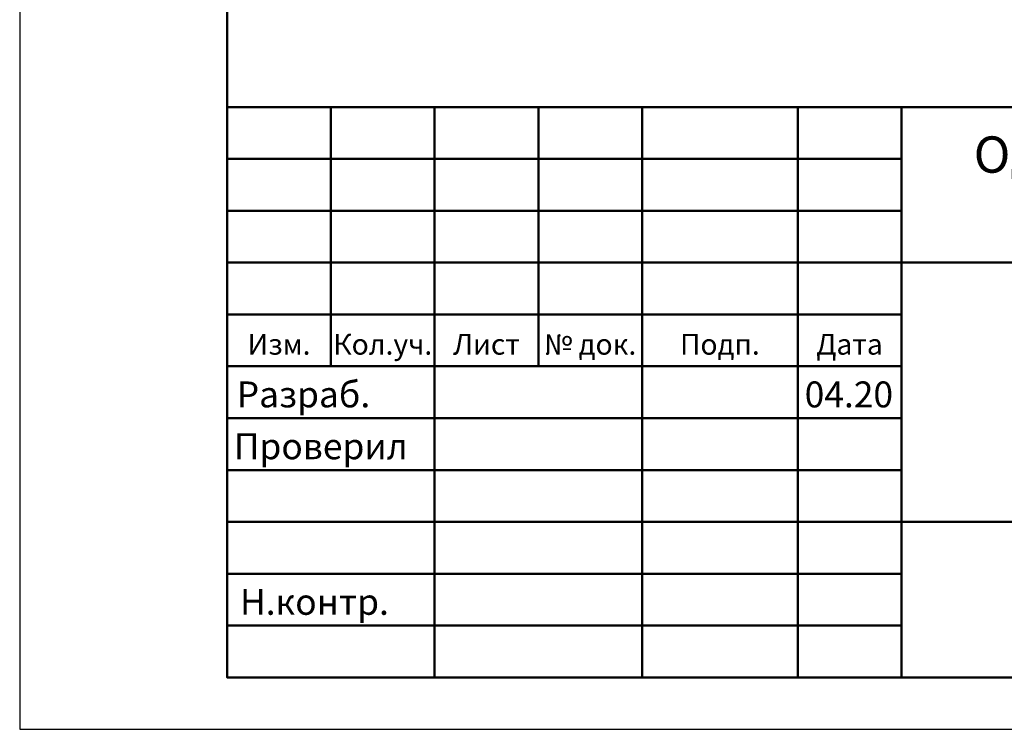
# Model space of a CAD drawing. Units: millimetres. Extents: x 2602 to 53776, y -14448 to 8879.
# Drawn here: x 43696 to 44645, y -5399 to -4714 of the extents above; entities that cross this region are included whole.
import ezdxf
from ezdxf.enums import TextEntityAlignment as Align

# ---------------------------------------------------------------- set-up
doc = ezdxf.new("R2010")
doc.units = ezdxf.units.MM
doc.header["$LTSCALE"] = 2.2
doc.layers.add('ACO drain', color=7, linetype='Continuous')
doc.layers.add('Viditelná tenká (ISO)', color=7, linetype='Continuous', lineweight=9)
doc.styles.get("Standard").update_dxf_attribs({"font": 'tahoma.ttf'})

# ---------------------------------------------------------------- blocks, each defined once
blk = doc.blocks.new('для изделий')
at = {"layer": 'ACO drain', "lineweight": 50}
for p, q in [((-175, 55), (-175, 30)), ((-165, 55), (-165, 0)), ((-155, 55), (-155, 30)), ((-145, 55), (-145, 0)), ((-130, 55), (-130, 0)), ((-120, 55), (-120, 0)), ((-185, 50), (-120, 50)), ((-185, 45), (-120, 45)), ((-185, 40), (0, 40)), ((-185, 35), (-120, 35)), ((-185, 30), (-120, 30)), ((-185, 25), (-120, 25)), ((-185, 20), (-120, 20)), ((-185, 15), (-120, 15)), ((-120, 15), (0, 15)), ((-185, 10), (-120, 10)), ((-185, 5), (-120, 5))]:
    blk.add_line(p, q, dxfattribs=at)
blk.add_lwpolyline([(0, 0), (-185, 0), (-185, 55), (0, 55)], close=True, dxfattribs=at)
at = {"layer": 'ACO drain'}
for s, height, p in [('Изм.', 2, (-180, 30.5)), ('Кол.уч.', 2, (-170, 30.5)), ('Лист', 2, (-160, 30.5)), ('№ док.', 2, (-150, 30.5)), ('Подп.', 2, (-137.5, 30.5)), ('Дата', 2, (-125, 30.5)), ('Разраб.', 2.5, (-177.643, 25.26)), ('Проверил', 2.5, (-175.972, 20.26)), ('Н.контр.', 2.5, (-176.586, 5.26))]:
    blk.add_text(s, height=height, dxfattribs=at).set_placement(p, align=Align.BOTTOM_CENTER)
blk = doc.blocks.new('А4 верт')
at = {"layer": 'ACO drain', "lineweight": 50}
blk.add_lwpolyline([(-190, 292), (-5, 292), (-5, 5), (-190, 5)], close=True, dxfattribs=at)
at = {"layer": 'Defpoints'}
blk.add_lwpolyline([(-210, 297), (-210, 0), (0, 0), (0, 297)], close=True, dxfattribs=at)
blk = doc.blocks.new('A$C171C1341')
at = {"layer": 'ACO drain'}
blk.add_blockref('А4 верт', (0, -297), dxfattribs=at)

msp = doc.modelspace()

# ---------------------------------------------------------------- block references
at = {"layer": 'ACO drain', "xscale": 10, "yscale": 10, "zscale": 10}
msp.add_blockref('для изделий', (45746.13, -5348.59), dxfattribs=at)
at = {"layer": 'Viditelná tenká (ISO)', "xscale": 10, "yscale": 10, "zscale": 10}
msp.add_blockref('A$C171C1341', (45796.13, -2428.59), dxfattribs=at)

# ---------------------------------------------------------------- texts
at = {"layer": 'ACO drain'}
msp.add_text('04.20', height=25, dxfattribs=at).set_placement((44452.89, -5095.99), align=Align.BOTTOM_LEFT)
at = {"layer": 'ACO drain', "insert": (45146.13, -4873.59), "char_height": 35, "attachment_point": 5}
msp.add_mtext_dynamic_manual_height_columns('{\\fArial|b0|i0|c204|p34;\\C0;Одинарная щелевая насадка высотой 105мм, \\Pкласс нагрузки C250}', width=1109.6684, gutter_width=12.5, heights=[0], dxfattribs=at)

doc.saveas('drawing.dxf')
